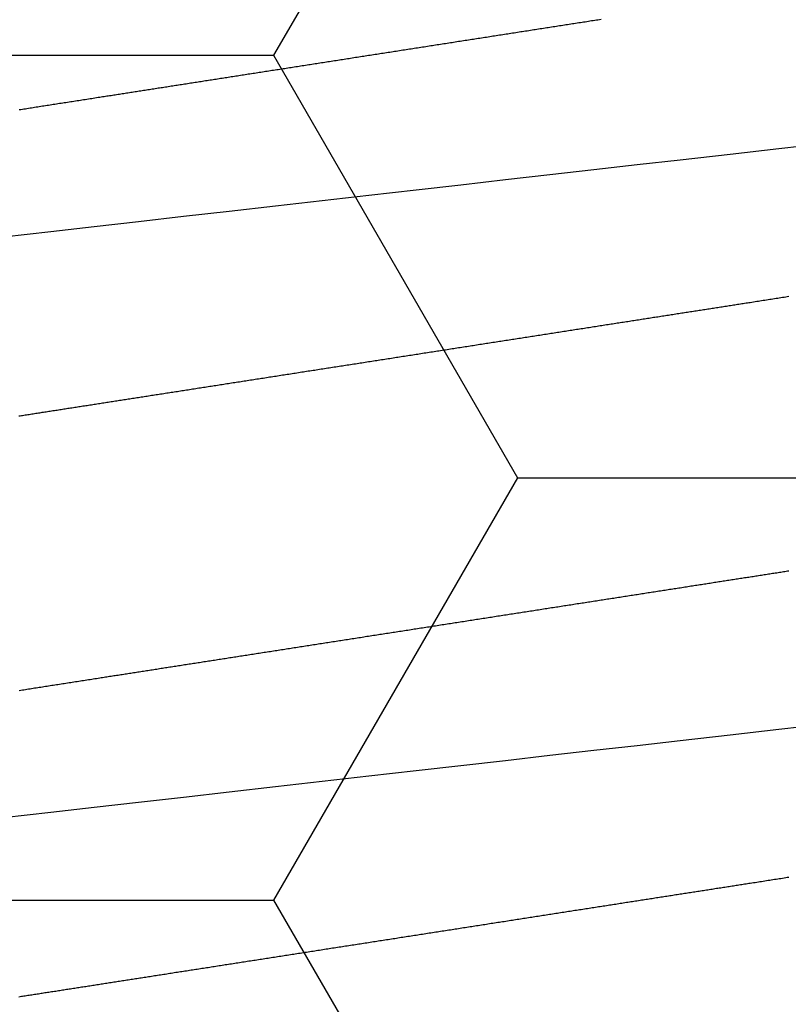
# Model space of a CAD drawing. Units: millimetres. Extents: x -3 to 1881, y -2333 to -50.
# Drawn here: x 1174 to 1176, y -2249 to -2246 of the extents above; entities that cross this region are included whole.
import ezdxf

# ---------------------------------------------------------------- set-up
doc = ezdxf.new("R2010")
doc.units = ezdxf.units.MM
doc.layers.add('CrossSectionsAccess', color=2, linetype='Continuous')
doc.layers.add('CrossSectionsProfils', color=7, linetype='Continuous')

# ---------------------------------------------------------------- blocks, each defined once
blk = doc.blocks.new('902_6605_5', base_point=(3953.5543, 1728.5588))
at = {"layer": 'CrossSectionsAccess', "color": 146, "true_color": 0x005f7f, "flags": 128}
for points in [[(3954.5726, 1692.9502), (3954.5692, 1692.9497), (3954.5659, 1692.9491), (3954.5626, 1692.9486), (3954.5592, 1692.9481), (3954.5559, 1692.9476), (3954.5526, 1692.9471), (3954.5492, 1692.9465), (3954.5459, 1692.946), (3954.5425, 1692.9455), (3954.5392, 1692.945), (3954.5358, 1692.9444), (3954.5324, 1692.9439), (3954.5291, 1692.9434), (3954.5257, 1692.9429), (3954.5223, 1692.9424), (3954.5189, 1692.9418), (3954.5155, 1692.9413), (3954.5122, 1692.9408), (3954.5088, 1692.9403), (3954.5054, 1692.9397), (3954.502, 1692.9392), (3954.4986, 1692.9387), (3954.4951, 1692.9381), (3954.4917, 1692.9376), (3954.4882, 1692.9371), (3954.4848, 1692.9365), (3954.4813, 1692.936), (3954.4779, 1692.9355), (3954.4744, 1692.9349), (3954.471, 1692.9344), (3954.4675, 1692.9339), (3954.464, 1692.9333), (3954.4605, 1692.9328), (3954.4571, 1692.9322), (3954.4536, 1692.9317), (3954.4501, 1692.9311), (3954.4466, 1692.9306), (3954.4431, 1692.9301), (3954.4396, 1692.9295), (3954.4361, 1692.929), (3954.4326, 1692.9284), (3954.4291, 1692.9279), (3954.4256, 1692.9273), (3954.4221, 1692.9268), (3954.4186, 1692.9262), (3954.415, 1692.9257), (3954.4115, 1692.9251), (3954.4079, 1692.9246), (3954.4044, 1692.924), (3954.4008, 1692.9235), (3954.3972, 1692.9229), (3954.3936, 1692.9224), (3954.3901, 1692.9218), (3954.3865, 1692.9213), (3954.3829, 1692.9207), (3954.3793, 1692.9201), (3954.3757, 1692.9196), (3954.3721, 1692.919), (3954.3685, 1692.9185), (3954.3649, 1692.9179), (3954.3613, 1692.9173), (3954.3577, 1692.9168), (3954.3541, 1692.9162), (3954.3505, 1692.9157), (3954.3468, 1692.9151), (3954.3432, 1692.9145), (3954.3396, 1692.914), (3954.336, 1692.9134), (3954.3323, 1692.9128), (3954.3287, 1692.9123), (3954.3287, 1692.9123), (3954.325, 1692.9117), (3954.3214, 1692.9111), (3954.3177, 1692.9106), (3954.314, 1692.91), (3954.3103, 1692.9094), (3954.3066, 1692.9089), (3954.3029, 1692.9083), (3954.2992, 1692.9077), (3954.2956, 1692.9071), (3954.2919, 1692.9066), (3954.2881, 1692.906), (3954.2844, 1692.9054), (3954.2807, 1692.9048), (3954.277, 1692.9043), (3954.2733, 1692.9037), (3954.2696, 1692.9031), (3954.2659, 1692.9025), (3954.2622, 1692.9019), (3954.2584, 1692.9014), (3954.2547, 1692.9008), (3954.251, 1692.9002), (3954.2472, 1692.8996), (3954.2435, 1692.899), (3954.2398, 1692.8985), (3954.2359, 1692.8979), (3954.2321, 1692.8973), (3954.2282, 1692.8967), (3954.2244, 1692.8961), (3954.2205, 1692.8955), (3954.2166, 1692.8949), (3954.2128, 1692.8943), (3954.2089, 1692.8937), (3954.205, 1692.8931), (3954.2011, 1692.8925), (3954.1973, 1692.8919), (3954.1934, 1692.8913), (3954.1895, 1692.8907), (3954.1856, 1692.8901), (3954.1817, 1692.8894), (3954.1778, 1692.8888), (3954.1739, 1692.8882), (3954.17, 1692.8876), (3954.1661, 1692.887), (3954.1622, 1692.8864), (3954.1583, 1692.8858), (3954.1544, 1692.8852), (3954.1505, 1692.8846), (3954.1466, 1692.884), (3954.1427, 1692.8834), (3954.1387, 1692.8828), (3954.1348, 1692.8822), (3954.1308, 1692.8815), (3954.1269, 1692.8809), (3954.1229, 1692.8803), (3954.119, 1692.8797), (3954.115, 1692.8791), (3954.111, 1692.8785), (3954.1071, 1692.8778), (3954.1031, 1692.8772), (3954.0991, 1692.8766), (3954.0951, 1692.876), (3954.0912, 1692.8754), (3954.0872, 1692.8748), (3954.0832, 1692.8741), (3954.0792, 1692.8735), (3954.0752, 1692.8729), (3954.0713, 1692.8723), (3954.0673, 1692.8717), (3954.0633, 1692.871), (3954.0593, 1692.8704), (3954.0553, 1692.8698), (3954.0513, 1692.8692), (3954.0513, 1692.8692), (3954.0473, 1692.8686), (3954.0432, 1692.8679), (3954.0392, 1692.8673), (3954.0352, 1692.8667), (3954.0312, 1692.8661), (3954.0271, 1692.8654), (3954.0231, 1692.8648), (3954.019, 1692.8642), (3954.015, 1692.8635), (3954.011, 1692.8629), (3954.0069, 1692.8623), (3954.0029, 1692.8617), (3953.9988, 1692.861), (3953.9948, 1692.8604), (3953.9907, 1692.8598), (3953.9867, 1692.8591), (3953.9826, 1692.8585), (3953.9785, 1692.8579), (3953.9745, 1692.8572), (3953.9704, 1692.8566), (3953.9664, 1692.856), (3953.9623, 1692.8554), (3953.9582, 1692.8547), (3953.9542, 1692.8541), (3953.9501, 1692.8535), (3953.946, 1692.8528), (3953.9419, 1692.8522), (3953.9378, 1692.8515), (3953.9337, 1692.8509), (3953.9296, 1692.8503), (3953.9255, 1692.8496), (3953.9214, 1692.849), (3953.9173, 1692.8484), (3953.9132, 1692.8477), (3953.9091, 1692.8471), (3953.9049, 1692.8464), (3953.9008, 1692.8458), (3953.8967, 1692.8452), (3953.8926, 1692.8445), (3953.8885, 1692.8439), (3953.8844, 1692.8432), (3953.8803, 1692.8426), (3953.8761, 1692.842), (3953.872, 1692.8413), (3953.8679, 1692.8407), (3953.8638, 1692.84), (3953.8596, 1692.8394), (3953.8555, 1692.8388), (3953.8514, 1692.8381), (3953.8472, 1692.8375), (3953.8431, 1692.8368), (3953.8389, 1692.8362), (3953.8348, 1692.8355), (3953.8306, 1692.8349), (3953.8265, 1692.8343), (3953.8223, 1692.8336), (3953.8182, 1692.833), (3953.814, 1692.8323), (3953.8099, 1692.8317), (3953.8057, 1692.831), (3953.8016, 1692.8304), (3953.7974, 1692.8297), (3953.7932, 1692.8291), (3953.7891, 1692.8284), (3953.7849, 1692.8278), (3953.7807, 1692.8271), (3953.7766, 1692.8265), (3953.7724, 1692.8259), (3953.7682, 1692.8252), (3953.7641, 1692.8246), (3953.7599, 1692.8239), (3953.7557, 1692.8233), (3953.7557, 1692.8233), (3953.7516, 1692.8226), (3953.7474, 1692.822), (3953.7432, 1692.8213), (3953.739, 1692.8207), (3953.7348, 1692.82), (3953.7306, 1692.8194), (3953.7265, 1692.8187), (3953.7223, 1692.8181), (3953.7181, 1692.8174), (3953.7139, 1692.8168), (3953.7097, 1692.8161), (3953.7055, 1692.8155), (3953.7013, 1692.8148), (3953.6971, 1692.8142), (3953.693, 1692.8135), (3953.6888, 1692.8129), (3953.6846, 1692.8122), (3953.6804, 1692.8116), (3953.6762, 1692.8109), (3953.672, 1692.8102), (3953.6678, 1692.8096), (3953.6636, 1692.8089), (3953.6594, 1692.8083), (3953.6552, 1692.8076), (3953.651, 1692.807), (3953.6468, 1692.8063), (3953.6426, 1692.8057), (3953.6384, 1692.805), (3953.6342, 1692.8044), (3953.63, 1692.8037), (3953.6258, 1692.8031), (3953.6216, 1692.8024), (3953.6174, 1692.8018), (3953.6132, 1692.8011), (3953.609, 1692.8005), (3953.6048, 1692.7998), (3953.6006, 1692.7992), (3953.5963, 1692.7985), (3953.5921, 1692.7978), (3953.5879, 1692.7972), (3953.5837, 1692.7965), (3953.5795, 1692.7959), (3953.5753, 1692.7952), (3953.5711, 1692.7946), (3953.5669, 1692.7939), (3953.5627, 1692.7933), (3953.5585, 1692.7926), (3953.5543, 1692.792), (3953.5501, 1692.7913), (3953.5459, 1692.7907), (3953.5417, 1692.79), (3953.5375, 1692.7894), (3953.5333, 1692.7887), (3953.5291, 1692.788), (3953.5249, 1692.7874), (3953.5207, 1692.7867), (3953.5165, 1692.7861), (3953.5123, 1692.7854), (3953.5081, 1692.7848), (3953.5039, 1692.7841), (3953.4997, 1692.7835), (3953.4955, 1692.7828), (3953.4913, 1692.7822), (3953.4871, 1692.7815), (3953.4829, 1692.7809), (3953.4787, 1692.7802), (3953.4745, 1692.7796), (3953.4703, 1692.7789), (3953.4662, 1692.7783), (3953.462, 1692.7776), (3953.4578, 1692.777), (3953.4536, 1692.7763), (3953.4494, 1692.7757), (3953.4452, 1692.775), (3953.441, 1692.7744), (3953.4368, 1692.7737), (3953.4326, 1692.7731), (3953.4285, 1692.7724), (3953.4243, 1692.7718), (3953.4201, 1692.7711), (3953.4159, 1692.7705), (3953.4117, 1692.7698), (3953.4075, 1692.7692), (3953.4034, 1692.7685), (3953.3992, 1692.7679), (3953.395, 1692.7672), (3953.3908, 1692.7666), (3953.3866, 1692.7659), (3953.3825, 1692.7653), (3953.3783, 1692.7646), (3953.3741, 1692.764), (3953.3699, 1692.7633), (3953.3658, 1692.7627), (3953.3616, 1692.762), (3953.3574, 1692.7614), (3953.3532, 1692.7607), (3953.3491, 1692.7601), (3953.3449, 1692.7594), (3953.3408, 1692.7588), (3953.3366, 1692.7581), (3953.3325, 1692.7575), (3953.3283, 1692.7569), (3953.3241, 1692.7562), (3953.32, 1692.7556), (3953.3158, 1692.7549), (3953.3117, 1692.7543), (3953.3075, 1692.7536), (3953.3034, 1692.753), (3953.2992, 1692.7523), (3953.2951, 1692.7517), (3953.2909, 1692.751), (3953.2868, 1692.7504), (3953.2827, 1692.7498), (3953.2785, 1692.7491), (3953.2744, 1692.7485), (3953.2702, 1692.7478), (3953.2661, 1692.7472), (3953.262, 1692.7465), (3953.2578, 1692.7459), (3953.2537, 1692.7453), (3953.2537, 1692.7453), (3953.2496, 1692.7446), (3953.2455, 1692.744), (3953.2413, 1692.7433), (3953.2372, 1692.7427), (3953.2331, 1692.7421), (3953.229, 1692.7414), (3953.2249, 1692.7408), (3953.2208, 1692.7401), (3953.2167, 1692.7395), (3953.2126, 1692.7389), (3953.2085, 1692.7382), (3953.2044, 1692.7376), (3953.2003, 1692.737), (3953.1962, 1692.7363), (3953.1921, 1692.7357), (3953.188, 1692.735), (3953.1839, 1692.7344), (3953.1798, 1692.7338), (3953.1757, 1692.7331), (3953.1716, 1692.7325), (3953.1675, 1692.7319), (3953.1634, 1692.7312), (3953.1593, 1692.7306), (3953.1553, 1692.73), (3953.1553, 1692.73), (3953.1512, 1692.7293), (3953.1471, 1692.7287), (3953.1431, 1692.7281), (3953.139, 1692.7274), (3953.135, 1692.7268), (3953.1309, 1692.7262), (3953.1269, 1692.7256), (3953.1228, 1692.7249), (3953.1188, 1692.7243), (3953.1147, 1692.7237), (3953.1107, 1692.723), (3953.1066, 1692.7224), (3953.1026, 1692.7218), (3953.0986, 1692.7212), (3953.0945, 1692.7205), (3953.0905, 1692.7199), (3953.0865, 1692.7193), (3953.0824, 1692.7187), (3953.0784, 1692.718), (3953.0744, 1692.7174), (3953.0704, 1692.7168), (3953.0663, 1692.7161), (3953.0623, 1692.7155), (3953.0583, 1692.7149), (3953.0544, 1692.7143), (3953.0505, 1692.7137), (3953.0466, 1692.7131), (3953.0426, 1692.7125), (3953.0387, 1692.7119), (3953.0348, 1692.7113), (3953.0309, 1692.7106), (3953.027, 1692.71), (3953.0231, 1692.7094), (3953.0192, 1692.7088), (3953.0153, 1692.7082), (3953.0114, 1692.7076), (3953.0075, 1692.707), (3953.0036, 1692.7064), (3952.9998, 1692.7058), (3952.9959, 1692.7052), (3952.992, 1692.7046), (3952.9881, 1692.704), (3952.9842, 1692.7034), (3952.9803, 1692.7028), (3952.9765, 1692.7022), (3952.9726, 1692.7016), (3952.9687, 1692.701), (3952.9649, 1692.7004), (3952.961, 1692.6998), (3952.9572, 1692.6992), (3952.9534, 1692.6986), (3952.9495, 1692.698), (3952.9457, 1692.6974), (3952.9419, 1692.6968), (3952.9381, 1692.6962), (3952.9342, 1692.6956), (3952.9304, 1692.695), (3952.9266, 1692.6944), (3952.9228, 1692.6938), (3952.919, 1692.6933), (3952.9152, 1692.6927), (3952.9114, 1692.6921), (3952.9076, 1692.6915), (3952.9038, 1692.6909), (3952.9, 1692.6903), (3952.8962, 1692.6897), (3952.8924, 1692.6891), (3952.8886, 1692.6885), (3952.8848, 1692.6879), (3952.881, 1692.6874), (3952.8772, 1692.6868), (3952.8735, 1692.6862), (3952.8697, 1692.6856), (3952.866, 1692.685), (3952.8622, 1692.6844), (3952.8585, 1692.6839), (3952.8548, 1692.6833), (3952.8511, 1692.6827), (3952.8473, 1692.6821), (3952.8436, 1692.6815), (3952.8399, 1692.681), (3952.8362, 1692.6804), (3952.8324, 1692.6798), (3952.8287, 1692.6792), (3952.825, 1692.6787), (3952.8213, 1692.6781), (3952.8176, 1692.6775), (3952.8139, 1692.6769), (3952.8102, 1692.6764), (3952.8065, 1692.6758), (3952.8028, 1692.6752), (3952.7991, 1692.6746), (3952.7954, 1692.6741), (3952.7918, 1692.6735), (3952.7881, 1692.6729), (3952.7844, 1692.6723), (3952.7844, 1692.6723), (3952.7808, 1692.6718), (3952.7771, 1692.6712), (3952.7735, 1692.6707), (3952.7699, 1692.6701), (3952.7662, 1692.6695), (3952.7626, 1692.669), (3952.759, 1692.6684), (3952.7554, 1692.6678), (3952.7518, 1692.6673), (3952.7482, 1692.6667), (3952.7445, 1692.6662), (3952.7409, 1692.6656), (3952.7373, 1692.665), (3952.7337, 1692.6645), (3952.7301, 1692.6639), (3952.7266, 1692.6634), (3952.723, 1692.6628), (3952.7194, 1692.6622), (3952.7158, 1692.6617), (3952.7122, 1692.6611), (3952.7086, 1692.6606), (3952.7051, 1692.66), (3952.7015, 1692.6595), (3952.6979, 1692.6589), (3952.6937, 1692.6583), (3952.6895, 1692.6576), (3952.6854, 1692.657), (3952.6812, 1692.6563), (3952.677, 1692.6557), (3952.6728, 1692.655), (3952.6687, 1692.6544), (3952.6645, 1692.6537), (3952.6604, 1692.6531), (3952.6562, 1692.6524), (3952.6521, 1692.6518), (3952.6479, 1692.6511), (3952.6438, 1692.6505), (3952.6397, 1692.6499), (3952.6355, 1692.6492), (3952.6314, 1692.6486), (3952.6273, 1692.6479), (3952.6232, 1692.6473), (3952.6191, 1692.6467), (3952.615, 1692.646), (3952.6109, 1692.6454), (3952.6068, 1692.6447), (3952.6027, 1692.6441), (3952.5986, 1692.6435)], [(3954.6116, 1692.4908), (3954.4902, 1692.4769), (3954.3791, 1692.4643), (3954.2656, 1692.4514), (3954.1502, 1692.4383), (3954.0331, 1692.4249), (3953.9146, 1692.4114), (3953.7951, 1692.3978), (3953.6749, 1692.3842), (3953.5543, 1692.3704), (3953.4397, 1692.3574), (3953.3254, 1692.3444), (3953.2117, 1692.3314), (3953.0989, 1692.3186), (3952.9873, 1692.3059), (3952.8771, 1692.2934), (3952.7496, 1692.2789), (3952.6248, 1692.2647), (3952.5032, 1692.2508)], [(3952.5986, 1691.8593), (3952.6021, 1691.8598), (3952.6056, 1691.8604), (3952.6091, 1691.8609), (3952.6125, 1691.8615), (3952.616, 1691.862), (3952.6195, 1691.8625), (3952.623, 1691.8631), (3952.6265, 1691.8636), (3952.63, 1691.8642), (3952.6335, 1691.8647), (3952.637, 1691.8653), (3952.6405, 1691.8658), (3952.6441, 1691.8664), (3952.6476, 1691.8669), (3952.6476, 1691.8669), (3952.6511, 1691.8675), (3952.6547, 1691.868), (3952.6583, 1691.8686), (3952.6618, 1691.8691), (3952.6654, 1691.8697), (3952.669, 1691.8702), (3952.6726, 1691.8708), (3952.6762, 1691.8713), (3952.6797, 1691.8719), (3952.6833, 1691.8725), (3952.6869, 1691.873), (3952.6905, 1691.8736), (3952.6941, 1691.8741), (3952.6977, 1691.8747), (3952.7013, 1691.8753), (3952.7049, 1691.8758), (3952.7086, 1691.8764), (3952.7122, 1691.8769), (3952.7158, 1691.8775), (3952.7194, 1691.8781), (3952.723, 1691.8786), (3952.7267, 1691.8792), (3952.7303, 1691.8798), (3952.7339, 1691.8803), (3952.7339, 1691.8803), (3952.7376, 1691.8809), (3952.7413, 1691.8815), (3952.7449, 1691.882), (3952.7486, 1691.8826), (3952.7523, 1691.8832), (3952.756, 1691.8838), (3952.7597, 1691.8843), (3952.7634, 1691.8849), (3952.7671, 1691.8855), (3952.7708, 1691.886), (3952.7745, 1691.8866), (3952.7782, 1691.8872), (3952.7819, 1691.8878), (3952.7856, 1691.8884), (3952.7893, 1691.8889), (3952.793, 1691.8895), (3952.7967, 1691.8901), (3952.8005, 1691.8907), (3952.8042, 1691.8912), (3952.8079, 1691.8918), (3952.8117, 1691.8924), (3952.8154, 1691.893), (3952.8191, 1691.8936), (3952.8229, 1691.8941), (3952.8229, 1691.8941), (3952.8267, 1691.8947), (3952.8306, 1691.8953), (3952.8344, 1691.8959), (3952.8383, 1691.8965), (3952.8421, 1691.8971), (3952.846, 1691.8977), (3952.8499, 1691.8983), (3952.8537, 1691.8989), (3952.8576, 1691.8995), (3952.8615, 1691.9001), (3952.8654, 1691.9007), (3952.8692, 1691.9013), (3952.8731, 1691.902), (3952.877, 1691.9026), (3952.8809, 1691.9032), (3952.8848, 1691.9038), (3952.8887, 1691.9044), (3952.8926, 1691.905), (3952.8965, 1691.9056), (3952.9004, 1691.9062), (3952.9043, 1691.9068), (3952.9082, 1691.9074), (3952.9121, 1691.908), (3952.916, 1691.9086), (3952.916, 1691.9086), (3952.92, 1691.9092), (3952.9239, 1691.9098), (3952.9279, 1691.9105), (3952.9318, 1691.9111), (3952.9358, 1691.9117), (3952.9397, 1691.9123), (3952.9437, 1691.9129), (3952.9476, 1691.9135), (3952.9516, 1691.9141), (3952.9556, 1691.9148), (3952.9595, 1691.9154), (3952.9635, 1691.916), (3952.9675, 1691.9166), (3952.9715, 1691.9172), (3952.9754, 1691.9178), (3952.9794, 1691.9185), (3952.9834, 1691.9191), (3952.9874, 1691.9197), (3952.9914, 1691.9203), (3952.9954, 1691.9209), (3952.9993, 1691.9216), (3953.0033, 1691.9222), (3953.0073, 1691.9228), (3953.0113, 1691.9234), (3953.0113, 1691.9234), (3953.0154, 1691.924), (3953.0194, 1691.9247), (3953.0234, 1691.9253), (3953.0274, 1691.9259), (3953.0315, 1691.9266), (3953.0355, 1691.9272), (3953.0395, 1691.9278), (3953.0436, 1691.9284), (3953.0476, 1691.9291), (3953.0517, 1691.9297), (3953.0557, 1691.9303), (3953.0598, 1691.9309), (3953.0638, 1691.9316), (3953.0679, 1691.9322), (3953.0719, 1691.9328), (3953.076, 1691.9335), (3953.08, 1691.9341), (3953.0841, 1691.9347), (3953.0881, 1691.9354), (3953.0922, 1691.936), (3953.0963, 1691.9366), (3953.1003, 1691.9373), (3953.1044, 1691.9379), (3953.1085, 1691.9385), (3953.1085, 1691.9385), (3953.1126, 1691.9392), (3953.1167, 1691.9398), (3953.1208, 1691.9404), (3953.1249, 1691.9411), (3953.1289, 1691.9417), (3953.133, 1691.9423), (3953.1372, 1691.943), (3953.1413, 1691.9436), (3953.1454, 1691.9442), (3953.1495, 1691.9449), (3953.1536, 1691.9455), (3953.1577, 1691.9462), (3953.1618, 1691.9468), (3953.1659, 1691.9474), (3953.17, 1691.9481), (3953.1741, 1691.9487), (3953.1783, 1691.9494), (3953.1824, 1691.95), (3953.1865, 1691.9506), (3953.1906, 1691.9513), (3953.1947, 1691.9519), (3953.1989, 1691.9526), (3953.203, 1691.9532), (3953.2071, 1691.9538), (3953.2113, 1691.9545), (3953.2154, 1691.9551), (3953.2195, 1691.9558), (3953.2237, 1691.9564), (3953.2278, 1691.9571), (3953.232, 1691.9577), (3953.2361, 1691.9584), (3953.2403, 1691.959), (3953.2445, 1691.9596), (3953.2486, 1691.9603), (3953.2528, 1691.9609), (3953.2569, 1691.9616), (3953.2611, 1691.9622), (3953.2652, 1691.9629), (3953.2694, 1691.9635), (3953.2736, 1691.9642), (3953.2777, 1691.9648), (3953.2819, 1691.9655), (3953.286, 1691.9661), (3953.2902, 1691.9668), (3953.2944, 1691.9674), (3953.2985, 1691.968), (3953.3027, 1691.9687), (3953.3069, 1691.9693), (3953.3069, 1691.9693), (3953.3111, 1691.97), (3953.3152, 1691.9706), (3953.3194, 1691.9713), (3953.3236, 1691.9719), (3953.3278, 1691.9726), (3953.332, 1691.9732), (3953.3362, 1691.9739), (3953.3404, 1691.9745), (3953.3445, 1691.9752), (3953.3487, 1691.9758), (3953.3529, 1691.9765), (3953.3571, 1691.9771), (3953.3613, 1691.9778), (3953.3655, 1691.9784), (3953.3697, 1691.9791), (3953.3739, 1691.9798), (3953.3781, 1691.9804), (3953.3823, 1691.9811), (3953.3865, 1691.9817), (3953.3906, 1691.9824), (3953.3948, 1691.983), (3953.399, 1691.9837), (3953.4032, 1691.9843), (3953.4074, 1691.985), (3953.4116, 1691.9856), (3953.4158, 1691.9863), (3953.42, 1691.9869), (3953.4242, 1691.9876), (3953.4284, 1691.9882), (3953.4326, 1691.9889), (3953.4368, 1691.9895), (3953.4411, 1691.9902), (3953.4453, 1691.9908), (3953.4495, 1691.9915), (3953.4537, 1691.9921), (3953.4579, 1691.9928), (3953.4621, 1691.9935), (3953.4663, 1691.9941), (3953.4705, 1691.9948), (3953.4747, 1691.9954), (3953.4789, 1691.9961), (3953.4831, 1691.9967), (3953.4873, 1691.9974), (3953.4915, 1691.998), (3953.4957, 1691.9987), (3953.4999, 1691.9993), (3953.5041, 1692), (3953.5084, 1692.0006), (3953.5084, 1692.0006), (3953.5125, 1692.0013), (3953.5167, 1692.002), (3953.5209, 1692.0026), (3953.5251, 1692.0033), (3953.5293, 1692.0039), (3953.5335, 1692.0046), (3953.5377, 1692.0052), (3953.5419, 1692.0059), (3953.5461, 1692.0065), (3953.5503, 1692.0072), (3953.5545, 1692.0078), (3953.5587, 1692.0085), (3953.5629, 1692.0091), (3953.5671, 1692.0098), (3953.5713, 1692.0104), (3953.5755, 1692.0111), (3953.5797, 1692.0117), (3953.5839, 1692.0124), (3953.5881, 1692.013), (3953.5923, 1692.0137), (3953.5965, 1692.0143), (3953.6007, 1692.015), (3953.6049, 1692.0156), (3953.6091, 1692.0163), (3953.6132, 1692.0169), (3953.6174, 1692.0176), (3953.6216, 1692.0182), (3953.6258, 1692.0189), (3953.63, 1692.0195), (3953.6342, 1692.0202), (3953.6384, 1692.0208), (3953.6425, 1692.0215), (3953.6467, 1692.0221), (3953.6509, 1692.0228), (3953.6551, 1692.0234), (3953.6593, 1692.0241), (3953.6634, 1692.0247), (3953.6676, 1692.0254), (3953.6718, 1692.026), (3953.676, 1692.0267), (3953.6802, 1692.0273), (3953.6843, 1692.028), (3953.6885, 1692.0286), (3953.6927, 1692.0293), (3953.6969, 1692.0299), (3953.701, 1692.0306), (3953.7052, 1692.0312), (3953.7094, 1692.0319), (3953.7135, 1692.0325), (3953.7177, 1692.0332), (3953.7219, 1692.0338), (3953.726, 1692.0345), (3953.7302, 1692.0351), (3953.7343, 1692.0358), (3953.7385, 1692.0364), (3953.7426, 1692.037), (3953.7468, 1692.0377), (3953.7509, 1692.0383), (3953.7551, 1692.039), (3953.7592, 1692.0396), (3953.7634, 1692.0403), (3953.7675, 1692.0409), (3953.7717, 1692.0416), (3953.7758, 1692.0422), (3953.78, 1692.0428), (3953.7841, 1692.0435), (3953.7883, 1692.0441), (3953.7924, 1692.0448), (3953.7965, 1692.0454), (3953.8007, 1692.0461), (3953.8048, 1692.0467), (3953.8089, 1692.0473), (3953.8089, 1692.0473), (3953.8131, 1692.048), (3953.8172, 1692.0486), (3953.8213, 1692.0493), (3953.8254, 1692.0499), (3953.8295, 1692.0505), (3953.8336, 1692.0512), (3953.8377, 1692.0518), (3953.8418, 1692.0525), (3953.846, 1692.0531), (3953.8501, 1692.0537), (3953.8542, 1692.0544), (3953.8583, 1692.055), (3953.8624, 1692.0557), (3953.8665, 1692.0563), (3953.8706, 1692.0569), (3953.8747, 1692.0576), (3953.8788, 1692.0582), (3953.8829, 1692.0588), (3953.8869, 1692.0595), (3953.891, 1692.0601), (3953.8951, 1692.0607), (3953.8992, 1692.0614), (3953.9033, 1692.062), (3953.9074, 1692.0626), (3953.9114, 1692.0633), (3953.9155, 1692.0639), (3953.9196, 1692.0645), (3953.9236, 1692.0652), (3953.9277, 1692.0658), (3953.9317, 1692.0664), (3953.9358, 1692.0671), (3953.9398, 1692.0677), (3953.9439, 1692.0683), (3953.9479, 1692.0689), (3953.9519, 1692.0696), (3953.956, 1692.0702), (3953.96, 1692.0708), (3953.9641, 1692.0715), (3953.9681, 1692.0721), (3953.9721, 1692.0727), (3953.9762, 1692.0733), (3953.9802, 1692.074), (3953.9842, 1692.0746), (3953.9882, 1692.0752), (3953.9923, 1692.0758), (3953.9963, 1692.0765), (3954.0003, 1692.0771), (3954.0043, 1692.0777), (3954.0082, 1692.0783), (3954.0122, 1692.0789), (3954.0161, 1692.0795), (3954.02, 1692.0801), (3954.0239, 1692.0807), (3954.0278, 1692.0814), (3954.0317, 1692.082), (3954.0356, 1692.0826), (3954.0395, 1692.0832), (3954.0434, 1692.0838), (3954.0473, 1692.0844), (3954.0512, 1692.085), (3954.0551, 1692.0856), (3954.059, 1692.0862), (3954.0629, 1692.0868), (3954.0668, 1692.0874), (3954.0706, 1692.088), (3954.0745, 1692.0886), (3954.0784, 1692.0892), (3954.0823, 1692.0898), (3954.0862, 1692.0904), (3954.09, 1692.091), (3954.0939, 1692.0916), (3954.0978, 1692.0922), (3954.1016, 1692.0928), (3954.1054, 1692.0934), (3954.1093, 1692.094), (3954.1131, 1692.0946), (3954.1169, 1692.0952), (3954.1208, 1692.0958), (3954.1246, 1692.0964), (3954.1284, 1692.097), (3954.1322, 1692.0976), (3954.136, 1692.0982), (3954.1398, 1692.0988), (3954.1436, 1692.0994), (3954.1475, 1692.0999), (3954.1513, 1692.1005), (3954.1551, 1692.1011), (3954.1589, 1692.1017), (3954.1627, 1692.1023), (3954.1665, 1692.1029), (3954.1702, 1692.1035), (3954.174, 1692.1041), (3954.1778, 1692.1047), (3954.1816, 1692.1053), (3954.1854, 1692.1058), (3954.1892, 1692.1064), (3954.1929, 1692.107), (3954.1966, 1692.1076), (3954.2004, 1692.1082), (3954.2041, 1692.1087), (3954.2078, 1692.1093), (3954.2116, 1692.1099), (3954.2153, 1692.1105), (3954.219, 1692.1111), (3954.2227, 1692.1116), (3954.2265, 1692.1122), (3954.2302, 1692.1128), (3954.2339, 1692.1134), (3954.2376, 1692.114), (3954.2413, 1692.1145), (3954.245, 1692.1151), (3954.2487, 1692.1157), (3954.2524, 1692.1163), (3954.2561, 1692.1168), (3954.2598, 1692.1174), (3954.2635, 1692.118), (3954.2672, 1692.1185), (3954.2709, 1692.1191), (3954.2745, 1692.1197), (3954.2782, 1692.1203), (3954.2782, 1692.1203), (3954.2819, 1692.1208), (3954.2855, 1692.1214), (3954.2891, 1692.122), (3954.2928, 1692.1225), (3954.2964, 1692.1231), (3954.3, 1692.1236), (3954.3036, 1692.1242), (3954.3072, 1692.1248), (3954.3109, 1692.1253), (3954.3145, 1692.1259), (3954.3181, 1692.1265), (3954.3217, 1692.127), (3954.3253, 1692.1276), (3954.3289, 1692.1281), (3954.3325, 1692.1287), (3954.3361, 1692.1293), (3954.3397, 1692.1298), (3954.3433, 1692.1304), (3954.3468, 1692.1309), (3954.3504, 1692.1315), (3954.354, 1692.132), (3954.3576, 1692.1326), (3954.3611, 1692.1331), (3954.3647, 1692.1337), (3954.3689, 1692.1344), (3954.3731, 1692.135), (3954.3773, 1692.1357), (3954.3814, 1692.1363), (3954.3856, 1692.1369), (3954.3898, 1692.1376), (3954.3939, 1692.1382), (3954.3981, 1692.1389), (3954.4023, 1692.1395), (3954.4064, 1692.1402), (3954.4106, 1692.1408), (3954.4147, 1692.1415), (3954.4188, 1692.1421), (3954.423, 1692.1428), (3954.4271, 1692.1434), (3954.4312, 1692.144), (3954.4353, 1692.1447), (3954.4394, 1692.1453), (3954.4435, 1692.1459), (3954.4476, 1692.1466), (3954.4517, 1692.1472), (3954.4558, 1692.1479), (3954.4599, 1692.1485), (3954.464, 1692.1491), (3954.464, 1692.1491), (3954.468, 1692.1498), (3954.4721, 1692.1504), (3954.4761, 1692.151), (3954.4801, 1692.1516), (3954.4841, 1692.1522), (3954.4881, 1692.1529), (3954.4921, 1692.1535), (3954.4961, 1692.1541), (3954.5001, 1692.1547), (3954.5041, 1692.1554), (3954.5081, 1692.156), (3954.5121, 1692.1566), (3954.516, 1692.1572), (3954.52, 1692.1578), (3954.524, 1692.1585), (3954.5279, 1692.1591), (3954.5319, 1692.1597), (3954.5358, 1692.1603), (3954.5398, 1692.161), (3954.5437, 1692.1616), (3954.5476, 1692.1622), (3954.5516, 1692.1628), (3954.5555, 1692.1635), (3954.5594, 1692.1641), (3954.5633, 1692.1647), (3954.5673, 1692.1654), (3954.5712, 1692.166)], [(3954.5726, 1691.4617), (3954.5692, 1691.4612), (3954.5659, 1691.4607), (3954.5626, 1691.4602), (3954.5592, 1691.4596), (3954.5559, 1691.4591), (3954.5526, 1691.4586), (3954.5492, 1691.4581), (3954.5459, 1691.4576), (3954.5425, 1691.457), (3954.5392, 1691.4565), (3954.5358, 1691.456), (3954.5324, 1691.4555), (3954.5291, 1691.4549), (3954.5257, 1691.4544), (3954.5223, 1691.4539), (3954.5189, 1691.4534), (3954.5155, 1691.4528), (3954.5122, 1691.4523), (3954.5088, 1691.4518), (3954.5054, 1691.4513), (3954.502, 1691.4507), (3954.4986, 1691.4502), (3954.4951, 1691.4497), (3954.4917, 1691.4492), (3954.4882, 1691.4486), (3954.4848, 1691.4481), (3954.4813, 1691.4475), (3954.4779, 1691.447), (3954.4744, 1691.4465), (3954.471, 1691.4459), (3954.4675, 1691.4454), (3954.464, 1691.4449), (3954.4605, 1691.4443), (3954.4571, 1691.4438), (3954.4536, 1691.4432), (3954.4501, 1691.4427), (3954.4466, 1691.4421), (3954.4431, 1691.4416), (3954.4396, 1691.4411), (3954.4361, 1691.4405), (3954.4326, 1691.44), (3954.4291, 1691.4394), (3954.4256, 1691.4389), (3954.4221, 1691.4383), (3954.4186, 1691.4378), (3954.415, 1691.4372), (3954.4115, 1691.4367), (3954.4079, 1691.4361), (3954.4044, 1691.4356), (3954.4008, 1691.435), (3954.3972, 1691.4345), (3954.3936, 1691.4339), (3954.3901, 1691.4334), (3954.3865, 1691.4328), (3954.3829, 1691.4322), (3954.3793, 1691.4317), (3954.3757, 1691.4311), (3954.3721, 1691.4306), (3954.3685, 1691.43), (3954.3649, 1691.4295), (3954.3613, 1691.4289), (3954.3577, 1691.4283), (3954.3541, 1691.4278), (3954.3505, 1691.4272), (3954.3468, 1691.4266), (3954.3432, 1691.4261), (3954.3396, 1691.4255), (3954.336, 1691.425), (3954.3323, 1691.4244), (3954.3287, 1691.4238), (3954.3287, 1691.4238), (3954.325, 1691.4233), (3954.3214, 1691.4227), (3954.3177, 1691.4221), (3954.314, 1691.4215), (3954.3103, 1691.421), (3954.3066, 1691.4204), (3954.3029, 1691.4198), (3954.2992, 1691.4193), (3954.2956, 1691.4187), (3954.2919, 1691.4181), (3954.2881, 1691.4175), (3954.2844, 1691.417), (3954.2807, 1691.4164), (3954.277, 1691.4158), (3954.2733, 1691.4152), (3954.2696, 1691.4146), (3954.2659, 1691.4141), (3954.2622, 1691.4135), (3954.2584, 1691.4129), (3954.2547, 1691.4123), (3954.251, 1691.4118), (3954.2472, 1691.4112), (3954.2435, 1691.4106), (3954.2398, 1691.41), (3954.2359, 1691.4094), (3954.2321, 1691.4088), (3954.2282, 1691.4082), (3954.2244, 1691.4076), (3954.2205, 1691.407), (3954.2166, 1691.4064), (3954.2128, 1691.4058), (3954.2089, 1691.4052), (3954.205, 1691.4046), (3954.2011, 1691.404), (3954.1973, 1691.4034), (3954.1934, 1691.4028), (3954.1895, 1691.4022), (3954.1856, 1691.4016), (3954.1817, 1691.401), (3954.1778, 1691.4004), (3954.1739, 1691.3998), (3954.17, 1691.3992), (3954.1661, 1691.3986), (3954.1622, 1691.398), (3954.1583, 1691.3974), (3954.1544, 1691.3968), (3954.1505, 1691.3961), (3954.1466, 1691.3955), (3954.1427, 1691.3949), (3954.1387, 1691.3943), (3954.1348, 1691.3937), (3954.1308, 1691.3931), (3954.1269, 1691.3925), (3954.1229, 1691.3919), (3954.119, 1691.3912), (3954.115, 1691.3906), (3954.111, 1691.39), (3954.1071, 1691.3894), (3954.1031, 1691.3888), (3954.0991, 1691.3882), (3954.0951, 1691.3875), (3954.0912, 1691.3869), (3954.0872, 1691.3863), (3954.0832, 1691.3857), (3954.0792, 1691.3851), (3954.0752, 1691.3844), (3954.0713, 1691.3838), (3954.0673, 1691.3832), (3954.0633, 1691.3826), (3954.0593, 1691.382), (3954.0553, 1691.3813), (3954.0513, 1691.3807), (3954.0513, 1691.3807), (3954.0473, 1691.3801), (3954.0432, 1691.3795), (3954.0392, 1691.3789), (3954.0352, 1691.3782), (3954.0312, 1691.3776), (3954.0271, 1691.377), (3954.0231, 1691.3763), (3954.019, 1691.3757), (3954.015, 1691.3751), (3954.011, 1691.3745), (3954.0069, 1691.3738), (3954.0029, 1691.3732), (3953.9988, 1691.3726), (3953.9948, 1691.3719), (3953.9907, 1691.3713), (3953.9867, 1691.3707), (3953.9826, 1691.3701), (3953.9785, 1691.3694), (3953.9745, 1691.3688), (3953.9704, 1691.3682), (3953.9664, 1691.3675), (3953.9623, 1691.3669), (3953.9582, 1691.3663), (3953.9542, 1691.3656), (3953.9501, 1691.365), (3953.946, 1691.3644), (3953.9419, 1691.3637), (3953.9378, 1691.3631), (3953.9337, 1691.3625), (3953.9296, 1691.3618), (3953.9255, 1691.3612), (3953.9214, 1691.3605), (3953.9173, 1691.3599), (3953.9132, 1691.3593), (3953.9091, 1691.3586), (3953.9049, 1691.358), (3953.9008, 1691.3573), (3953.8967, 1691.3567), (3953.8926, 1691.3561), (3953.8885, 1691.3554), (3953.8844, 1691.3548), (3953.8803, 1691.3542), (3953.8761, 1691.3535), (3953.872, 1691.3529), (3953.8679, 1691.3522), (3953.8638, 1691.3516), (3953.8596, 1691.3509), (3953.8555, 1691.3503), (3953.8514, 1691.3497), (3953.8472, 1691.349), (3953.8431, 1691.3484), (3953.8389, 1691.3477), (3953.8348, 1691.3471), (3953.8306, 1691.3464), (3953.8265, 1691.3458), (3953.8223, 1691.3452), (3953.8182, 1691.3445), (3953.814, 1691.3439), (3953.8099, 1691.3432), (3953.8057, 1691.3426), (3953.8016, 1691.3419), (3953.7974, 1691.3413), (3953.7932, 1691.3406), (3953.7891, 1691.34), (3953.7849, 1691.3393), (3953.7807, 1691.3387), (3953.7766, 1691.338), (3953.7724, 1691.3374), (3953.7682, 1691.3367), (3953.7641, 1691.3361), (3953.7599, 1691.3355), (3953.7557, 1691.3348), (3953.7557, 1691.3348), (3953.7516, 1691.3342), (3953.7474, 1691.3335), (3953.7432, 1691.3329), (3953.739, 1691.3322), (3953.7348, 1691.3316), (3953.7306, 1691.3309), (3953.7265, 1691.3303), (3953.7223, 1691.3296), (3953.7181, 1691.329), (3953.7139, 1691.3283), (3953.7097, 1691.3277), (3953.7055, 1691.327), (3953.7013, 1691.3264), (3953.6971, 1691.3257), (3953.693, 1691.3251), (3953.6888, 1691.3244), (3953.6846, 1691.3237), (3953.6804, 1691.3231), (3953.6762, 1691.3224), (3953.672, 1691.3218), (3953.6678, 1691.3211), (3953.6636, 1691.3205), (3953.6594, 1691.3198), (3953.6552, 1691.3192), (3953.651, 1691.3185), (3953.6468, 1691.3179), (3953.6426, 1691.3172), (3953.6384, 1691.3166), (3953.6342, 1691.3159), (3953.63, 1691.3153), (3953.6258, 1691.3146), (3953.6216, 1691.314), (3953.6174, 1691.3133), (3953.6132, 1691.3127), (3953.609, 1691.312), (3953.6048, 1691.3113), (3953.6006, 1691.3107), (3953.5963, 1691.31), (3953.5921, 1691.3094), (3953.5879, 1691.3087), (3953.5837, 1691.3081), (3953.5795, 1691.3074), (3953.5753, 1691.3068), (3953.5711, 1691.3061), (3953.5669, 1691.3055), (3953.5627, 1691.3048), (3953.5585, 1691.3042), (3953.5543, 1691.3035), (3953.5501, 1691.3029), (3953.5459, 1691.3022), (3953.5417, 1691.3015), (3953.5375, 1691.3009), (3953.5333, 1691.3002), (3953.5291, 1691.2996), (3953.5249, 1691.2989), (3953.5207, 1691.2983), (3953.5165, 1691.2976), (3953.5123, 1691.297), (3953.5081, 1691.2963), (3953.5039, 1691.2957), (3953.4997, 1691.295), (3953.4955, 1691.2944), (3953.4913, 1691.2937), (3953.4871, 1691.2931), (3953.4829, 1691.2924), (3953.4787, 1691.2918), (3953.4745, 1691.2911), (3953.4703, 1691.2905), (3953.4662, 1691.2898), (3953.462, 1691.2892), (3953.4578, 1691.2885), (3953.4536, 1691.2879), (3953.4494, 1691.2872), (3953.4452, 1691.2866), (3953.441, 1691.2859), (3953.4368, 1691.2853), (3953.4326, 1691.2846), (3953.4285, 1691.284), (3953.4243, 1691.2833), (3953.4201, 1691.2827), (3953.4159, 1691.282), (3953.4117, 1691.2814), (3953.4075, 1691.2807), (3953.4034, 1691.2801), (3953.3992, 1691.2794), (3953.395, 1691.2788), (3953.3908, 1691.2781), (3953.3866, 1691.2775), (3953.3825, 1691.2768), (3953.3783, 1691.2762), (3953.3741, 1691.2755), (3953.3699, 1691.2749), (3953.3658, 1691.2742), (3953.3616, 1691.2736), (3953.3574, 1691.2729), (3953.3532, 1691.2723), (3953.3491, 1691.2716), (3953.3449, 1691.271), (3953.3408, 1691.2703), (3953.3366, 1691.2697), (3953.3325, 1691.269), (3953.3283, 1691.2684), (3953.3241, 1691.2677), (3953.32, 1691.2671), (3953.3158, 1691.2665), (3953.3117, 1691.2658), (3953.3075, 1691.2652), (3953.3034, 1691.2645), (3953.2992, 1691.2639), (3953.2951, 1691.2632), (3953.2909, 1691.2626), (3953.2868, 1691.2619), (3953.2827, 1691.2613), (3953.2785, 1691.2607), (3953.2744, 1691.26), (3953.2702, 1691.2594), (3953.2661, 1691.2587), (3953.262, 1691.2581), (3953.2578, 1691.2574), (3953.2537, 1691.2568), (3953.2537, 1691.2568), (3953.2496, 1691.2562), (3953.2455, 1691.2555), (3953.2413, 1691.2549), (3953.2372, 1691.2542), (3953.2331, 1691.2536), (3953.229, 1691.253), (3953.2249, 1691.2523), (3953.2208, 1691.2517), (3953.2167, 1691.2511), (3953.2126, 1691.2504), (3953.2085, 1691.2498), (3953.2044, 1691.2491), (3953.2003, 1691.2485), (3953.1962, 1691.2479), (3953.1921, 1691.2472), (3953.188, 1691.2466), (3953.1839, 1691.246), (3953.1798, 1691.2453), (3953.1757, 1691.2447), (3953.1716, 1691.244), (3953.1675, 1691.2434), (3953.1634, 1691.2428), (3953.1593, 1691.2421), (3953.1553, 1691.2415), (3953.1553, 1691.2415), (3953.1512, 1691.2409), (3953.1471, 1691.2402), (3953.1431, 1691.2396), (3953.139, 1691.239), (3953.135, 1691.2384), (3953.1309, 1691.2377), (3953.1269, 1691.2371), (3953.1228, 1691.2365), (3953.1188, 1691.2358), (3953.1147, 1691.2352), (3953.1107, 1691.2346), (3953.1066, 1691.234), (3953.1026, 1691.2333), (3953.0986, 1691.2327), (3953.0945, 1691.2321), (3953.0905, 1691.2314), (3953.0865, 1691.2308), (3953.0824, 1691.2302), (3953.0784, 1691.2296), (3953.0744, 1691.2289), (3953.0704, 1691.2283), (3953.0663, 1691.2277), (3953.0623, 1691.2271), (3953.0583, 1691.2264), (3953.0544, 1691.2258), (3953.0505, 1691.2252), (3953.0466, 1691.2246), (3953.0426, 1691.224), (3953.0387, 1691.2234), (3953.0348, 1691.2228), (3953.0309, 1691.2222), (3953.027, 1691.2216), (3953.0231, 1691.221), (3953.0192, 1691.2204), (3953.0153, 1691.2198), (3953.0114, 1691.2192), (3953.0075, 1691.2186), (3953.0036, 1691.218), (3952.9998, 1691.2173), (3952.9959, 1691.2167), (3952.992, 1691.2161), (3952.9881, 1691.2155), (3952.9842, 1691.2149), (3952.9803, 1691.2143), (3952.9765, 1691.2137), (3952.9726, 1691.2131), (3952.9687, 1691.2125), (3952.9649, 1691.2119), (3952.961, 1691.2113), (3952.9572, 1691.2107), (3952.9534, 1691.2101), (3952.9495, 1691.2095), (3952.9457, 1691.2089), (3952.9419, 1691.2084), (3952.9381, 1691.2078), (3952.9342, 1691.2072), (3952.9304, 1691.2066), (3952.9266, 1691.206), (3952.9228, 1691.2054), (3952.919, 1691.2048), (3952.9152, 1691.2042), (3952.9114, 1691.2036), (3952.9076, 1691.203), (3952.9038, 1691.2024), (3952.9, 1691.2018), (3952.8962, 1691.2013), (3952.8924, 1691.2007), (3952.8886, 1691.2001), (3952.8848, 1691.1995), (3952.881, 1691.1989), (3952.8772, 1691.1983), (3952.8735, 1691.1977), (3952.8697, 1691.1971), (3952.866, 1691.1966), (3952.8622, 1691.196), (3952.8585, 1691.1954), (3952.8548, 1691.1948), (3952.8511, 1691.1942), (3952.8473, 1691.1937), (3952.8436, 1691.1931), (3952.8399, 1691.1925), (3952.8362, 1691.1919), (3952.8324, 1691.1914), (3952.8287, 1691.1908), (3952.825, 1691.1902), (3952.8213, 1691.1896), (3952.8176, 1691.189), (3952.8139, 1691.1885), (3952.8102, 1691.1879), (3952.8065, 1691.1873), (3952.8028, 1691.1867), (3952.7991, 1691.1862), (3952.7954, 1691.1856), (3952.7918, 1691.185), (3952.7881, 1691.1845), (3952.7844, 1691.1839), (3952.7844, 1691.1839), (3952.7808, 1691.1833), (3952.7771, 1691.1828), (3952.7735, 1691.1822), (3952.7699, 1691.1816), (3952.7662, 1691.1811), (3952.7626, 1691.1805), (3952.759, 1691.1799), (3952.7554, 1691.1794), (3952.7518, 1691.1788), (3952.7482, 1691.1783), (3952.7445, 1691.1777), (3952.7409, 1691.1771), (3952.7373, 1691.1766), (3952.7337, 1691.176), (3952.7301, 1691.1755), (3952.7266, 1691.1749), (3952.723, 1691.1743), (3952.7194, 1691.1738), (3952.7158, 1691.1732), (3952.7122, 1691.1727), (3952.7086, 1691.1721), (3952.7051, 1691.1716), (3952.7015, 1691.171), (3952.6979, 1691.1705), (3952.6937, 1691.1698), (3952.6895, 1691.1691), (3952.6854, 1691.1685), (3952.6812, 1691.1678), (3952.677, 1691.1672), (3952.6728, 1691.1666), (3952.6687, 1691.1659), (3952.6645, 1691.1653), (3952.6604, 1691.1646), (3952.6562, 1691.164), (3952.6521, 1691.1633), (3952.6479, 1691.1627), (3952.6438, 1691.162), (3952.6397, 1691.1614), (3952.6355, 1691.1608), (3952.6314, 1691.1601), (3952.6273, 1691.1595), (3952.6232, 1691.1588), (3952.6191, 1691.1582), (3952.615, 1691.1576), (3952.6109, 1691.1569), (3952.6068, 1691.1563), (3952.6027, 1691.1557), (3952.5986, 1691.155)], [(3954.6116, 1691.0023), (3954.4902, 1690.9885), (3954.3791, 1690.9758), (3954.2656, 1690.9629), (3954.1502, 1690.9498), (3954.0331, 1690.9365), (3953.9146, 1690.923), (3953.7951, 1690.9094), (3953.6749, 1690.8957), (3953.5543, 1690.882), (3953.4397, 1690.8689), (3953.3254, 1690.8559), (3953.2117, 1690.843), (3953.0989, 1690.8301), (3952.9873, 1690.8174), (3952.8771, 1690.8049), (3952.7496, 1690.7904), (3952.6248, 1690.7762), (3952.5032, 1690.7624)], [(3953.08, 1690.4456), (3953.0841, 1690.4463), (3953.0881, 1690.4469), (3953.0922, 1690.4475), (3953.0963, 1690.4482), (3953.1003, 1690.4488), (3953.1044, 1690.4494), (3953.1085, 1690.4501), (3953.1085, 1690.4501), (3953.1126, 1690.4507), (3953.1167, 1690.4513), (3953.1208, 1690.452), (3953.1249, 1690.4526), (3953.1289, 1690.4532), (3953.133, 1690.4539), (3953.1372, 1690.4545), (3953.1413, 1690.4552), (3953.1454, 1690.4558), (3953.1495, 1690.4564), (3953.1536, 1690.4571), (3953.1577, 1690.4577), (3953.1618, 1690.4583), (3953.1659, 1690.459), (3953.17, 1690.4596), (3953.1741, 1690.4603), (3953.1783, 1690.4609), (3953.1824, 1690.4615), (3953.1865, 1690.4622), (3953.1906, 1690.4628), (3953.1947, 1690.4635), (3953.1989, 1690.4641), (3953.203, 1690.4647), (3953.2071, 1690.4654), (3953.2113, 1690.466), (3953.2154, 1690.4667), (3953.2195, 1690.4673), (3953.2237, 1690.468), (3953.2278, 1690.4686), (3953.232, 1690.4693), (3953.2361, 1690.4699), (3953.2403, 1690.4705), (3953.2445, 1690.4712), (3953.2486, 1690.4718), (3953.2528, 1690.4725), (3953.2569, 1690.4731), (3953.2611, 1690.4738), (3953.2652, 1690.4744), (3953.2694, 1690.4751), (3953.2736, 1690.4757), (3953.2777, 1690.4764), (3953.2819, 1690.477), (3953.286, 1690.4776), (3953.2902, 1690.4783), (3953.2944, 1690.4789), (3953.2985, 1690.4796), (3953.3027, 1690.4802), (3953.3069, 1690.4809), (3953.3069, 1690.4809), (3953.3111, 1690.4815), (3953.3152, 1690.4822), (3953.3194, 1690.4828), (3953.3236, 1690.4835), (3953.3278, 1690.4841), (3953.332, 1690.4848), (3953.3362, 1690.4854), (3953.3404, 1690.4861), (3953.3445, 1690.4867), (3953.3487, 1690.4874), (3953.3529, 1690.488), (3953.3571, 1690.4887), (3953.3613, 1690.4893), (3953.3655, 1690.49), (3953.3697, 1690.4906), (3953.3739, 1690.4913), (3953.3781, 1690.4919), (3953.3823, 1690.4926), (3953.3865, 1690.4932), (3953.3906, 1690.4939), (3953.3948, 1690.4946), (3953.399, 1690.4952), (3953.4032, 1690.4959), (3953.4074, 1690.4965), (3953.4116, 1690.4972), (3953.4158, 1690.4978), (3953.42, 1690.4985), (3953.4242, 1690.4991), (3953.4284, 1690.4998), (3953.4326, 1690.5004), (3953.4368, 1690.5011), (3953.4411, 1690.5017), (3953.4453, 1690.5024), (3953.4495, 1690.503), (3953.4537, 1690.5037), (3953.4579, 1690.5043), (3953.4621, 1690.505), (3953.4663, 1690.5057), (3953.4705, 1690.5063), (3953.4747, 1690.507), (3953.4789, 1690.5076), (3953.4831, 1690.5083), (3953.4873, 1690.5089), (3953.4915, 1690.5096), (3953.4957, 1690.5102), (3953.4999, 1690.5109), (3953.5041, 1690.5115), (3953.5084, 1690.5122), (3953.5084, 1690.5122), (3953.5125, 1690.5128), (3953.5167, 1690.5135), (3953.5209, 1690.5141), (3953.5251, 1690.5148), (3953.5293, 1690.5155), (3953.5335, 1690.5161), (3953.5377, 1690.5168), (3953.5419, 1690.5174), (3953.5461, 1690.5181), (3953.5503, 1690.5187), (3953.5545, 1690.5194), (3953.5587, 1690.52), (3953.5629, 1690.5207), (3953.5671, 1690.5213), (3953.5713, 1690.522), (3953.5755, 1690.5226), (3953.5797, 1690.5233), (3953.5839, 1690.5239), (3953.5881, 1690.5246), (3953.5923, 1690.5252), (3953.5965, 1690.5259), (3953.6007, 1690.5265), (3953.6049, 1690.5272), (3953.6091, 1690.5278), (3953.6132, 1690.5285), (3953.6174, 1690.5291), (3953.6216, 1690.5298), (3953.6258, 1690.5304), (3953.63, 1690.5311), (3953.6342, 1690.5317), (3953.6384, 1690.5324), (3953.6425, 1690.533), (3953.6467, 1690.5337), (3953.6509, 1690.5343), (3953.6551, 1690.535), (3953.6593, 1690.5356), (3953.6634, 1690.5363), (3953.6676, 1690.5369), (3953.6718, 1690.5376), (3953.676, 1690.5382), (3953.6802, 1690.5389), (3953.6843, 1690.5395), (3953.6885, 1690.5402), (3953.6927, 1690.5408), (3953.6969, 1690.5415), (3953.701, 1690.5421), (3953.7052, 1690.5428), (3953.7094, 1690.5434), (3953.7135, 1690.5441), (3953.7177, 1690.5447), (3953.7219, 1690.5454), (3953.726, 1690.546), (3953.7302, 1690.5467), (3953.7343, 1690.5473), (3953.7385, 1690.5479), (3953.7426, 1690.5486), (3953.7468, 1690.5492), (3953.7509, 1690.5499), (3953.7551, 1690.5505), (3953.7592, 1690.5512), (3953.7634, 1690.5518), (3953.7675, 1690.5525), (3953.7717, 1690.5531), (3953.7758, 1690.5537), (3953.78, 1690.5544), (3953.7841, 1690.555), (3953.7883, 1690.5557), (3953.7924, 1690.5563), (3953.7965, 1690.557), (3953.8007, 1690.5576), (3953.8048, 1690.5583), (3953.8089, 1690.5589), (3953.8089, 1690.5589), (3953.8131, 1690.5595), (3953.8172, 1690.5602), (3953.8213, 1690.5608), (3953.8254, 1690.5615), (3953.8295, 1690.5621), (3953.8336, 1690.5627), (3953.8377, 1690.5634), (3953.8418, 1690.564), (3953.846, 1690.5646), (3953.8501, 1690.5653), (3953.8542, 1690.5659), (3953.8583, 1690.5666), (3953.8624, 1690.5672), (3953.8665, 1690.5678), (3953.8706, 1690.5685), (3953.8747, 1690.5691), (3953.8788, 1690.5697), (3953.8829, 1690.5704), (3953.8869, 1690.571), (3953.891, 1690.5716), (3953.8951, 1690.5723), (3953.8992, 1690.5729), (3953.9033, 1690.5736), (3953.9074, 1690.5742), (3953.9114, 1690.5748), (3953.9155, 1690.5754), (3953.9196, 1690.5761), (3953.9236, 1690.5767), (3953.9277, 1690.5773), (3953.9317, 1690.578), (3953.9358, 1690.5786), (3953.9398, 1690.5792), (3953.9439, 1690.5799), (3953.9479, 1690.5805), (3953.9519, 1690.5811), (3953.956, 1690.5817), (3953.96, 1690.5824), (3953.9641, 1690.583), (3953.9681, 1690.5836), (3953.9721, 1690.5842), (3953.9762, 1690.5849), (3953.9802, 1690.5855), (3953.9842, 1690.5861), (3953.9882, 1690.5868), (3953.9923, 1690.5874), (3953.9963, 1690.588), (3954.0003, 1690.5886), (3954.0043, 1690.5892), (3954.0082, 1690.5899), (3954.0122, 1690.5905), (3954.0161, 1690.5911), (3954.02, 1690.5917), (3954.0239, 1690.5923), (3954.0278, 1690.5929), (3954.0317, 1690.5935), (3954.0356, 1690.5941), (3954.0395, 1690.5947), (3954.0434, 1690.5953), (3954.0473, 1690.5959), (3954.0512, 1690.5965), (3954.0551, 1690.5971), (3954.059, 1690.5977), (3954.0629, 1690.5983), (3954.0668, 1690.599), (3954.0706, 1690.5996), (3954.0745, 1690.6002), (3954.0784, 1690.6008), (3954.0823, 1690.6014), (3954.0862, 1690.602), (3954.09, 1690.6026), (3954.0939, 1690.6032), (3954.0978, 1690.6038), (3954.1016, 1690.6044), (3954.1054, 1690.605), (3954.1093, 1690.6056), (3954.1131, 1690.6062), (3954.1169, 1690.6067), (3954.1208, 1690.6073), (3954.1246, 1690.6079), (3954.1284, 1690.6085), (3954.1322, 1690.6091), (3954.136, 1690.6097), (3954.1398, 1690.6103), (3954.1436, 1690.6109), (3954.1475, 1690.6115), (3954.1513, 1690.6121), (3954.1551, 1690.6127), (3954.1589, 1690.6133), (3954.1627, 1690.6139), (3954.1665, 1690.6144), (3954.1702, 1690.615), (3954.174, 1690.6156), (3954.1778, 1690.6162), (3954.1816, 1690.6168), (3954.1854, 1690.6174), (3954.1892, 1690.618), (3954.1929, 1690.6186), (3954.1966, 1690.6191), (3954.2004, 1690.6197), (3954.2041, 1690.6203), (3954.2078, 1690.6209), (3954.2116, 1690.6215), (3954.2153, 1690.622), (3954.219, 1690.6226), (3954.2227, 1690.6232), (3954.2265, 1690.6238), (3954.2302, 1690.6243), (3954.2339, 1690.6249), (3954.2376, 1690.6255), (3954.2413, 1690.6261), (3954.245, 1690.6266), (3954.2487, 1690.6272), (3954.2524, 1690.6278), (3954.2561, 1690.6284), (3954.2598, 1690.6289), (3954.2635, 1690.6295), (3954.2672, 1690.6301), (3954.2709, 1690.6307), (3954.2745, 1690.6312), (3954.2782, 1690.6318), (3954.2782, 1690.6318), (3954.2819, 1690.6324), (3954.2855, 1690.6329), (3954.2891, 1690.6335), (3954.2928, 1690.6341), (3954.2964, 1690.6346), (3954.3, 1690.6352), (3954.3036, 1690.6358), (3954.3072, 1690.6363), (3954.3109, 1690.6369), (3954.3145, 1690.6374), (3954.3181, 1690.638), (3954.3217, 1690.6386), (3954.3253, 1690.6391), (3954.3289, 1690.6397), (3954.3325, 1690.6402), (3954.3361, 1690.6408), (3954.3397, 1690.6414), (3954.3433, 1690.6419), (3954.3468, 1690.6425), (3954.3504, 1690.643), (3954.354, 1690.6436), (3954.3576, 1690.6441), (3954.3611, 1690.6447), (3954.3647, 1690.6452), (3954.3689, 1690.6459), (3954.3731, 1690.6465), (3954.3773, 1690.6472), (3954.3814, 1690.6478), (3954.3856, 1690.6485), (3954.3898, 1690.6491), (3954.3939, 1690.6498), (3954.3981, 1690.6504), (3954.4023, 1690.6511), (3954.4064, 1690.6517), (3954.4106, 1690.6524), (3954.4147, 1690.653), (3954.4188, 1690.6537), (3954.423, 1690.6543), (3954.4271, 1690.6549), (3954.4312, 1690.6556), (3954.4353, 1690.6562), (3954.4394, 1690.6569), (3954.4435, 1690.6575), (3954.4476, 1690.6581), (3954.4517, 1690.6588), (3954.4558, 1690.6594), (3954.4599, 1690.66), (3954.464, 1690.6607), (3954.464, 1690.6607), (3954.468, 1690.6613), (3954.4721, 1690.6619), (3954.4761, 1690.6625), (3954.4801, 1690.6632), (3954.4841, 1690.6638), (3954.4881, 1690.6644), (3954.4921, 1690.665), (3954.4961, 1690.6657), (3954.5001, 1690.6663), (3954.5041, 1690.6669), (3954.5081, 1690.6675), (3954.5121, 1690.6681), (3954.516, 1690.6688), (3954.52, 1690.6694), (3954.524, 1690.67), (3954.5279, 1690.6706), (3954.5319, 1690.6713), (3954.5358, 1690.6719), (3954.5398, 1690.6725), (3954.5437, 1690.6731), (3954.5476, 1690.6738), (3954.5516, 1690.6744), (3954.5555, 1690.675), (3954.5594, 1690.6756), (3954.5633, 1690.6763), (3954.5673, 1690.6769), (3954.5712, 1690.6775)]]:
    blk.add_lwpolyline(points, dxfattribs=at)
blk = doc.blocks.new('Hatch46602', base_point=(3514.74, -4584.6198))
at = {"layer": 'CrossSectionsProfils', "color": 1}
for p, q in [((3119.375, -4556.3762), (3120, -4555.2936)), ((3118.125, -4556.3762), (3119.375, -4556.3762)), ((3120, -4557.4587), (3119.375, -4556.3762)), ((3119.375, -4558.5412), (3120, -4557.4587)), ((3120, -4557.4587), (3121.25, -4557.4587)), ((3118.125, -4558.5412), (3119.375, -4558.5412)), ((3120, -4559.6238), (3119.375, -4558.5412))]:
    blk.add_line(p, q, dxfattribs=at)
blk = doc.blocks.new('550_0841_6', base_point=(3119.74, -4584.6198))
at = {"layer": 'CrossSectionsProfils'}
blk.add_blockref('Hatch46602', (3514.74, -4584.6198), dxfattribs=at)
blk = doc.blocks.new('CS_1HORL1')
at = {"layer": 'CrossSectionsAccess', "rotation": 180}
blk.add_blockref('902_6605_5', (1175, -64.1), dxfattribs=at)
at = {"layer": 'CrossSectionsProfils', "yscale": -1}
blk.add_blockref('550_0841_6', (1175, 0), dxfattribs=at)

msp = doc.modelspace()

# ---------------------------------------------------------------- block references
msp.add_blockref('CS_1HORL1', (0, -2220))
at = {"layer": 'CrossSectionsAccess', "rotation": 180}
msp.add_blockref('902_6605_5', (1175, -2284.1), dxfattribs=at)
at = {"layer": 'CrossSectionsProfils', "yscale": -1}
msp.add_blockref('550_0841_6', (1175, -2220), dxfattribs=at)

doc.saveas('drawing.dxf')
